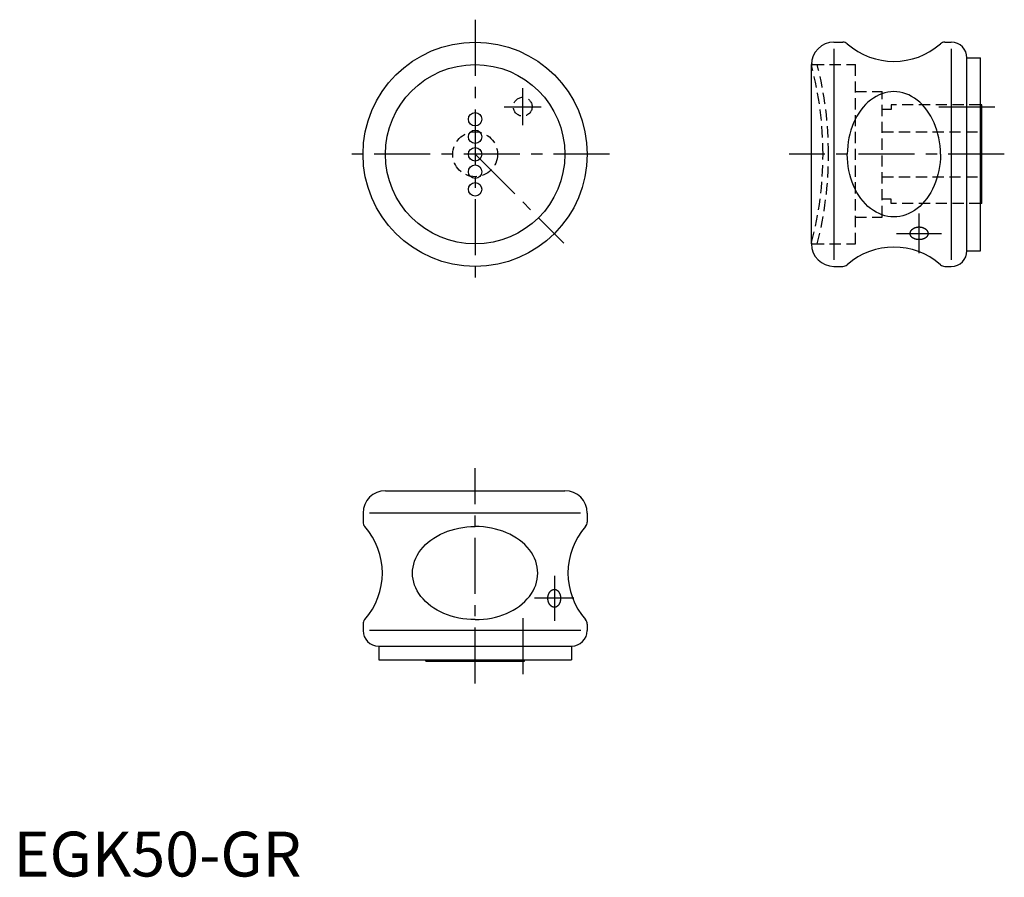
# Model space of a CAD drawing. Extents: x 1 to 221, y 0 to 191.
import ezdxf

# ---------------------------------------------------------------- set-up
doc = ezdxf.new("R2010")
doc.units = 0
doc.header["$LTSCALE"] = 10
doc.header["$MEASUREMENT"] = 0
doc.linetypes.add('CENTER', pattern=[2, 1.25, -0.25, 0.25, -0.25])
doc.linetypes.add('HIDDEN', pattern=[0.375, 0.25, -0.125])
doc.layers.get('0').update_dxf_attribs({"linetype": 'CONTINUOUS'})
for name, color, linetype in [('1', 1, 'CENTER'), ('2', 2, 'HIDDEN'), ('3', 3, 'CONTINUOUS')]:
    doc.layers.add(name, color=color, linetype=linetype)
doc.styles.add('Standard1', font='ARIAL.TTF')

msp = doc.modelspace()

# ---------------------------------------------------------------- linework, layer by layer
for p, q in [((182.94, 186.02), (184.94, 186.02)), ((207.69, 186.02), (209.12, 186.02)), ((212.62, 139.52), (212.62, 182.52)), ((212.62, 182.52), (215.64, 182.52)), ((212.62, 182.52), (215.64, 182.52)), ((215.64, 139.52), (215.64, 182.52)), ((177.94, 141.02), (177.94, 181.02)), ((215.94, 172.02), (215.64, 172.02)), ((215.94, 150.02), (215.94, 172.02)), ((215.94, 150.02), (215.64, 150.02)), ((215.64, 150.02), (215.64, 150.02)), ((212.62, 139.52), (215.64, 139.52)), ((212.62, 139.52), (215.64, 139.52)), ((182.94, 136.02), (184.94, 136.02)), ((207.69, 136.02), (209.12, 136.02)), ((82.94, 86.02), (122.94, 86.02)), ((77.94, 81.02), (77.94, 79.02)), ((127.94, 81.02), (127.94, 79.02)), ((77.94, 56.28), (77.94, 54.84)), ((127.94, 56.28), (127.94, 54.84)), ((81.44, 51.34), (124.44, 51.34)), ((81.44, 51.34), (81.44, 48.32)), ((81.44, 51.34), (81.44, 48.32)), ((124.44, 51.34), (124.44, 48.32)), ((124.44, 51.34), (124.44, 48.32)), ((81.44, 48.32), (124.44, 48.32)), ((91.94, 48.02), (91.94, 48.32)), ((91.94, 48.32), (91.94, 48.32)), ((113.94, 48.02), (113.94, 48.32)), ((91.94, 48.02), (113.94, 48.02))]:
    msp.add_line(p, q)
for points in [[(199.94, 143.35), (199.94, 143.37), (199.95, 143.41), (199.95, 143.45), (199.95, 143.47), (199.95, 143.49), (199.96, 143.53), (199.97, 143.57), (199.98, 143.61), (199.99, 143.65), (200, 143.69), (200.01, 143.71), (200.02, 143.73), (200.04, 143.77), (200.05, 143.82), (200.08, 143.86), (200.1, 143.9), (200.12, 143.94), (200.13, 143.96), (200.15, 143.98), (200.17, 144.01), (200.2, 144.05), (200.21, 144.07), (200.23, 144.09), (200.26, 144.13), (200.29, 144.16), (200.31, 144.18), (200.33, 144.2), (200.36, 144.23), (200.4, 144.27), (200.43, 144.3), (200.47, 144.33), (200.51, 144.36), (200.53, 144.37), (200.55, 144.39), (200.59, 144.42), (200.63, 144.45), (200.68, 144.47), (200.72, 144.5), (200.77, 144.53), (200.79, 144.54), (200.82, 144.55), (200.87, 144.58), (200.92, 144.6), (200.97, 144.62), (201.02, 144.64), (201.07, 144.66), (201.1, 144.67), (201.12, 144.68), (201.18, 144.7), (201.23, 144.72), (201.29, 144.73), (201.35, 144.75), (201.4, 144.76), (201.43, 144.77), (201.46, 144.77), (201.52, 144.78), (201.57, 144.79), (201.63, 144.8), (201.69, 144.8), (201.75, 144.81), (201.78, 144.81), (201.8, 144.81), (201.86, 144.82), (201.92, 144.82), (201.94, 144.82), (201.97, 144.82), (202.03, 144.82), (202.09, 144.81), (202.11, 144.81), (202.14, 144.81), (202.2, 144.8), (202.26, 144.8), (202.31, 144.79), (202.37, 144.78), (202.43, 144.77), (202.46, 144.77), (202.49, 144.76), (202.54, 144.75), (202.6, 144.73), (202.66, 144.72), (202.71, 144.7), (202.76, 144.68), (202.79, 144.67), (202.82, 144.66), (202.87, 144.64), (202.92, 144.62), (202.97, 144.6), (203.02, 144.58), (203.07, 144.55), (203.1, 144.54), (203.12, 144.53), (203.17, 144.5), (203.21, 144.47), (203.26, 144.45), (203.3, 144.42), (203.34, 144.39), (203.36, 144.37), (203.38, 144.36), (203.42, 144.33), (203.45, 144.3), (203.49, 144.27), (203.53, 144.23), (203.56, 144.2), (203.58, 144.18), (203.6, 144.16), (203.63, 144.13), (203.66, 144.09), (203.67, 144.07), (203.69, 144.05), (203.72, 144.01), (203.74, 143.98), (203.76, 143.96), (203.77, 143.94), (203.79, 143.9), (203.81, 143.86), (203.83, 143.82), (203.85, 143.77), (203.87, 143.73), (203.88, 143.71), (203.88, 143.69), (203.9, 143.65), (203.91, 143.61), (203.92, 143.57), (203.93, 143.53), (203.93, 143.49), (203.94, 143.47), (203.94, 143.45), (203.94, 143.41), (203.94, 143.37), (203.94, 143.35)], [(203.94, 143.35), (203.94, 143.33), (203.94, 143.29), (203.94, 143.25), (203.94, 143.23), (203.93, 143.21), (203.93, 143.17), (203.92, 143.13), (203.91, 143.09), (203.9, 143.05), (203.88, 143.01), (203.88, 142.99), (203.87, 142.97), (203.85, 142.93), (203.83, 142.89), (203.81, 142.85), (203.79, 142.81), (203.77, 142.78), (203.76, 142.76), (203.74, 142.74), (203.72, 142.7), (203.69, 142.67), (203.67, 142.65), (203.66, 142.63), (203.63, 142.6), (203.6, 142.57), (203.58, 142.55), (203.56, 142.53), (203.53, 142.5), (203.49, 142.47), (203.45, 142.44), (203.42, 142.42), (203.38, 142.39), (203.36, 142.37), (203.34, 142.36), (203.3, 142.34), (203.26, 142.31), (203.21, 142.29), (203.17, 142.26), (203.12, 142.24), (203.1, 142.23), (203.07, 142.22), (203.02, 142.2), (202.97, 142.18), (202.92, 142.16), (202.87, 142.14), (202.82, 142.12), (202.79, 142.11), (202.76, 142.1), (202.71, 142.09), (202.66, 142.07), (202.6, 142.06), (202.54, 142.05), (202.49, 142.04), (202.46, 142.03), (202.43, 142.03), (202.37, 142.02), (202.31, 142.01), (202.26, 142.01), (202.2, 142), (202.14, 142), (202.11, 141.99), (202.09, 141.99), (202.03, 141.99), (201.97, 141.99), (201.94, 141.99), (201.92, 141.99), (201.86, 141.99), (201.8, 141.99), (201.78, 141.99), (201.75, 142), (201.69, 142), (201.63, 142.01), (201.57, 142.01), (201.52, 142.02), (201.46, 142.03), (201.43, 142.03), (201.4, 142.04), (201.35, 142.05), (201.29, 142.06), (201.23, 142.07), (201.18, 142.09), (201.12, 142.1), (201.1, 142.11), (201.07, 142.12), (201.02, 142.14), (200.97, 142.16), (200.92, 142.18), (200.87, 142.2), (200.82, 142.22), (200.79, 142.23), (200.77, 142.24), (200.72, 142.26), (200.68, 142.29), (200.63, 142.31), (200.59, 142.34), (200.55, 142.36), (200.53, 142.37), (200.51, 142.39), (200.47, 142.42), (200.43, 142.44), (200.4, 142.47), (200.36, 142.5), (200.33, 142.53), (200.31, 142.55), (200.29, 142.57), (200.26, 142.6), (200.23, 142.63), (200.21, 142.65), (200.2, 142.67), (200.17, 142.7), (200.15, 142.74), (200.13, 142.76), (200.12, 142.78), (200.1, 142.81), (200.08, 142.85), (200.05, 142.89), (200.04, 142.93), (200.02, 142.97), (200.01, 142.99), (200, 143.01), (199.99, 143.05), (199.98, 143.09), (199.97, 143.13), (199.96, 143.17), (199.95, 143.21), (199.95, 143.23), (199.95, 143.25), (199.95, 143.29), (199.94, 143.33), (199.94, 143.35)], [(120.62, 60.02), (120.6, 60.02), (120.56, 60.03), (120.52, 60.03), (120.5, 60.03), (120.48, 60.03), (120.44, 60.04), (120.4, 60.05), (120.36, 60.06), (120.32, 60.07), (120.28, 60.08), (120.26, 60.09), (120.23, 60.1), (120.19, 60.12), (120.15, 60.13), (120.11, 60.15), (120.07, 60.18), (120.03, 60.2), (120.01, 60.21), (119.99, 60.23), (119.96, 60.25), (119.92, 60.28), (119.9, 60.29), (119.88, 60.31), (119.84, 60.34), (119.81, 60.37), (119.79, 60.39), (119.77, 60.41), (119.74, 60.44), (119.7, 60.48), (119.67, 60.51), (119.64, 60.55), (119.61, 60.59), (119.59, 60.61), (119.58, 60.63), (119.55, 60.67), (119.52, 60.71), (119.49, 60.76), (119.47, 60.8), (119.44, 60.85), (119.43, 60.87), (119.42, 60.9), (119.39, 60.95), (119.37, 60.99), (119.35, 61.05), (119.32, 61.1), (119.3, 61.15), (119.29, 61.18), (119.29, 61.2), (119.27, 61.26), (119.25, 61.31), (119.24, 61.37), (119.22, 61.43), (119.21, 61.48), (119.2, 61.51), (119.2, 61.54), (119.19, 61.6), (119.18, 61.65), (119.17, 61.71), (119.16, 61.77), (119.16, 61.83), (119.16, 61.85), (119.16, 61.88), (119.15, 61.94), (119.15, 62), (119.15, 62.02), (119.15, 62.05), (119.15, 62.11), (119.16, 62.17), (119.16, 62.19), (119.16, 62.22), (119.16, 62.28), (119.17, 62.34), (119.18, 62.39), (119.19, 62.45), (119.2, 62.51), (119.2, 62.54), (119.21, 62.57), (119.22, 62.62), (119.24, 62.68), (119.25, 62.73), (119.27, 62.79), (119.29, 62.84), (119.29, 62.87), (119.3, 62.9), (119.32, 62.95), (119.35, 63), (119.37, 63.05), (119.39, 63.1), (119.42, 63.15), (119.43, 63.18), (119.44, 63.2), (119.47, 63.25), (119.49, 63.29), (119.52, 63.34), (119.55, 63.38), (119.58, 63.42), (119.59, 63.44), (119.61, 63.46), (119.64, 63.5), (119.67, 63.53), (119.7, 63.57), (119.74, 63.61), (119.77, 63.64), (119.79, 63.66), (119.81, 63.68), (119.84, 63.71), (119.88, 63.74), (119.9, 63.75), (119.92, 63.77), (119.96, 63.8), (119.99, 63.82), (120.01, 63.84), (120.03, 63.85), (120.07, 63.87), (120.11, 63.89), (120.15, 63.91), (120.19, 63.93), (120.23, 63.95), (120.26, 63.96), (120.28, 63.96), (120.32, 63.98), (120.36, 63.99), (120.4, 64), (120.44, 64.01), (120.48, 64.01), (120.5, 64.02), (120.52, 64.02), (120.56, 64.02), (120.6, 64.02), (120.62, 64.02)], [(120.62, 64.02), (120.64, 64.02), (120.68, 64.02), (120.72, 64.02), (120.74, 64.02), (120.76, 64.01), (120.8, 64.01), (120.84, 64), (120.88, 63.99), (120.92, 63.98), (120.96, 63.96), (120.98, 63.96), (121, 63.95), (121.04, 63.93), (121.08, 63.91), (121.12, 63.89), (121.16, 63.87), (121.19, 63.85), (121.21, 63.84), (121.23, 63.82), (121.27, 63.8), (121.3, 63.77), (121.32, 63.75), (121.34, 63.74), (121.37, 63.71), (121.4, 63.68), (121.42, 63.66), (121.43, 63.64), (121.47, 63.61), (121.5, 63.57), (121.52, 63.53), (121.55, 63.5), (121.58, 63.46), (121.59, 63.44), (121.61, 63.42), (121.63, 63.38), (121.66, 63.34), (121.68, 63.29), (121.71, 63.25), (121.73, 63.2), (121.74, 63.18), (121.75, 63.15), (121.77, 63.1), (121.79, 63.05), (121.81, 63), (121.83, 62.95), (121.85, 62.9), (121.86, 62.87), (121.87, 62.84), (121.88, 62.79), (121.89, 62.73), (121.91, 62.68), (121.92, 62.62), (121.93, 62.57), (121.94, 62.54), (121.94, 62.51), (121.95, 62.45), (121.96, 62.39), (121.96, 62.34), (121.97, 62.28), (121.97, 62.22), (121.98, 62.19), (121.98, 62.17), (121.98, 62.11), (121.98, 62.05), (121.98, 62.02), (121.98, 62), (121.98, 61.94), (121.98, 61.88), (121.98, 61.85), (121.97, 61.83), (121.97, 61.77), (121.96, 61.71), (121.96, 61.65), (121.95, 61.6), (121.94, 61.54), (121.94, 61.51), (121.93, 61.48), (121.92, 61.43), (121.91, 61.37), (121.89, 61.31), (121.88, 61.26), (121.87, 61.2), (121.86, 61.18), (121.85, 61.15), (121.83, 61.1), (121.81, 61.05), (121.79, 60.99), (121.77, 60.95), (121.75, 60.9), (121.74, 60.87), (121.73, 60.85), (121.71, 60.8), (121.68, 60.76), (121.66, 60.71), (121.63, 60.67), (121.61, 60.63), (121.59, 60.61), (121.58, 60.59), (121.55, 60.55), (121.52, 60.51), (121.5, 60.48), (121.47, 60.44), (121.43, 60.41), (121.42, 60.39), (121.4, 60.37), (121.37, 60.34), (121.34, 60.31), (121.32, 60.29), (121.3, 60.28), (121.27, 60.25), (121.23, 60.23), (121.21, 60.21), (121.19, 60.2), (121.16, 60.18), (121.12, 60.15), (121.08, 60.13), (121.04, 60.12), (121, 60.1), (120.98, 60.09), (120.96, 60.08), (120.92, 60.07), (120.88, 60.06), (120.84, 60.05), (120.8, 60.04), (120.76, 60.03), (120.74, 60.03), (120.72, 60.03), (120.68, 60.03), (120.64, 60.02), (120.62, 60.02)]]:
    msp.add_lwpolyline(points)
for centre, radius in [((102.94, 161.02), 25), ((102.94, 161.02), 20), ((102.94, 168.83), 1.5), ((102.94, 164.92), 1.5), ((102.94, 161.02), 1.5), ((102.94, 157.13), 1.5), ((102.94, 153.21), 1.5)]:
    msp.add_circle(centre, radius)
for centre, radius, start, end in [((182.94, 181.02), 5, 90, 180), ((184.94, 184.52), 1.5, 48.576, 90), ((196.32, 197.41), 15.69, 228.576, 311.424), ((207.69, 184.52), 1.5, 90, 131.424), ((209.12, 182.52), 3.5, 0, 90), ((182.94, 141.02), 5, 180, 270), ((196.32, 124.64), 15.69, 48.576, 131.424), ((209.12, 139.52), 3.5, 270, 0), ((184.94, 137.52), 1.5, 270, 311.424), ((207.69, 137.52), 1.5, 228.576, 270), ((82.94, 81.02), 5, 90, 180), ((122.94, 81.02), 5, 0, 90), ((79.44, 79.02), 1.5, 180, 221.424), ((66.56, 67.65), 15.69, 318.576, 41.424), ((139.33, 67.65), 15.69, 138.576, 221.424), ((126.44, 79.02), 1.5, 318.576, 0), ((79.44, 56.28), 1.5, 138.576, 180), ((126.44, 56.28), 1.5, 0, 41.424), ((81.44, 54.84), 3.5, 180, 270), ((81.44, 54.84), 3.5, 180, 270), ((124.44, 54.84), 3.5, 270, 0), ((124.44, 54.84), 3.5, 270, 0)]:
    msp.add_arc(centre, radius, start, end)
for centre, major_axis in [((196.32, 161.02), (0, 13.97)), ((102.94, 67.65), (13.97, 0))]:
    msp.add_ellipse(centre, major_axis=major_axis, ratio=0.743246, start_param=4.712389, end_param=7.853982)
at = {"extrusion": (0, 0, -1)}
for centre, major_axis in [((196.32, 161.02), (0, -13.97)), ((102.94, 67.65), (-13.97, 0))]:
    msp.add_ellipse(centre, major_axis=major_axis, ratio=0.743246, start_param=4.712389, end_param=7.853982, dxfattribs=at)
at = {"layer": '1'}
for p, q in [((102.94, 191.02), (102.94, 131.02)), ((113.55, 167.53), (113.55, 175.73)), ((109.45, 171.63), (117.65, 171.63)), ((206.34, 171.63), (218.94, 171.63)), ((132.94, 161.02), (72.94, 161.02)), ((102.94, 161.02), (122.74, 141.23)), ((220.94, 161.02), (172.94, 161.02)), ((201.94, 138.99), (201.94, 147.82)), ((196.94, 143.35), (206.94, 143.35)), ((102.94, 43.02), (102.94, 91.02)), ((120.62, 67.02), (120.62, 57.02)), ((124.98, 62.02), (116.15, 62.02)), ((113.55, 57.62), (113.55, 45.02))]:
    msp.add_line(p, q, dxfattribs=at)
at = {"layer": '2'}
for p, q in [((178.24, 181.02), (187.74, 181.02)), ((187.74, 141.02), (187.74, 181.02)), ((187.74, 175.02), (193.71, 175.02)), ((193.71, 147.02), (193.71, 175.02)), ((215.64, 172.02), (195.71, 172.02)), ((195.71, 172.02), (195.71, 171.02)), ((195.71, 171.02), (193.71, 171.02)), ((193.71, 166.02), (215.94, 166.02)), ((193.71, 156.02), (215.94, 156.02)), ((195.71, 151.02), (193.71, 151.02)), ((195.71, 150.02), (195.71, 151.02)), ((215.64, 150.02), (195.71, 150.02)), ((187.74, 147.02), (193.71, 147.02)), ((178.24, 141.02), (187.74, 141.02))]:
    msp.add_line(p, q, dxfattribs=at)
for centre, radius in [((113.55, 171.63), 2.1), ((102.94, 161.02), 5)]:
    msp.add_circle(centre, radius, dxfattribs=at)
for centre, radius, start, end in [((178.24, 180.72), 0.3, 90, 177.7843), ((103.81, 161.03), 76.71, 359.9973, 14.8827), ((100.52, 161.03), 81.22, 359.9977, 14.2533), ((103.81, 161.02), 76.71, 345.1173, 0.0027), ((100.52, 161.02), 81.22, 345.7467, 0.0023), ((178.24, 141.32), 0.3, 182.2157, 270)]:
    msp.add_arc(centre, radius, start, end, dxfattribs=at)
at = {"layer": '3'}
for p, q in [((182.94, 184.55), (182.94, 137.49)), ((209.12, 184.56), (209.12, 137.49)), ((126.47, 81.02), (79.42, 81.02)), ((126.48, 54.84), (79.41, 54.84))]:
    msp.add_line(p, q, dxfattribs=at)

# ---------------------------------------------------------------- texts
at = {"color": 3, "style": 'Standard1'}
msp.add_text('EGK50-GR', height=10, dxfattribs=at).set_placement((0, 0))

doc.saveas('drawing.dxf')
